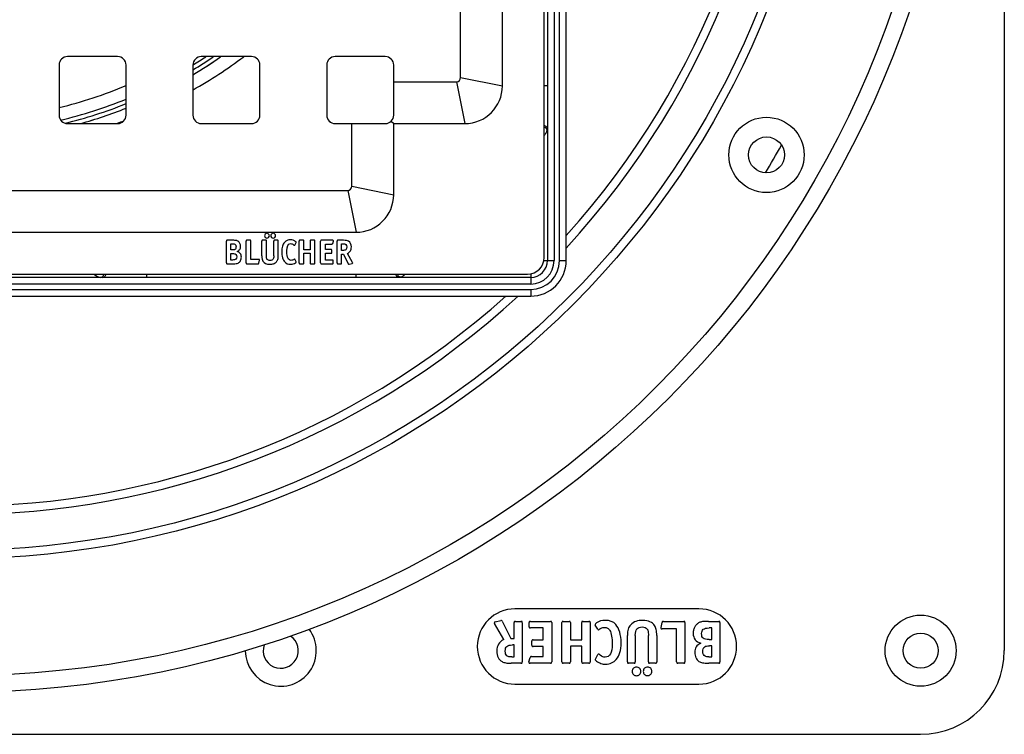
# Model space of a CAD drawing. Units: millimetres. Extents: x -197 to 368, y -243 to 215.
# Drawn here: x 229 to 347, y -236 to -150 of the extents above; entities that cross this region are included whole.
import ezdxf

# ---------------------------------------------------------------- set-up
doc = ezdxf.new("R2010")
doc.units = ezdxf.units.MM
doc.header["$LTSCALE"] = 16.335
doc.layers.get('0').update_dxf_attribs({"linetype": 'CONTINUOUS'})
doc.layers.add('AXES', color=7, linetype='CONTINUOUS')

msp = doc.modelspace()

# ---------------------------------------------------------------- linework, layer by layer
at = {"color": 7, "linetype": 'Continuous'}
for p, q in [((346.82, 4.29), (346.82, -225.71)), ((292.2, -42.34), (292.2, -179.09)), ((294.45, -179.09), (294.45, -42.34)), ((291.82, -178.71), (291.82, -42.71)), ((286.82, -158.21), (286.82, -63.21)), ((281.82, -157.21), (281.82, -64.21)), ((240.82, -154.71), (234.82, -154.71)), ((256.82, -154.71), (250.82, -154.71)), ((272.82, -154.71), (266.82, -154.71)), ((233.82, -155.71), (233.82, -161.71)), ((241.82, -161.71), (241.82, -155.71)), ((249.82, -155.71), (249.82, -161.71)), ((257.82, -161.71), (257.82, -155.71)), ((265.82, -155.71), (265.82, -161.71)), ((273.82, -161.71), (273.82, -155.71)), ((273.82, -157.71), (281.32, -157.71)), ((273.53, -162.42), (273.82, -162.71)), ((234.82, -162.71), (240.82, -162.71)), ((250.82, -162.71), (256.82, -162.71)), ((266.82, -162.71), (272.82, -162.71)), ((268.82, -170.21), (268.82, -162.71)), ((273.82, -162.71), (282.32, -162.71)), ((273.82, -171.21), (273.82, -162.71)), ((175.32, -170.71), (268.32, -170.71)), ((174.32, -175.71), (269.32, -175.71)), ((253.82, -179.37), (253.82, -176.75)), ((254.57, -176.66), (253.9, -176.66)), ((254.36, -177.07), (254.57, -177.07)), ((254.36, -177.82), (254.36, -177.07)), ((256.17, -179.37), (256.17, -176.75)), ((256.64, -176.66), (256.25, -176.66)), ((256.73, -178.95), (256.73, -176.75)), ((258.06, -178.51), (258.06, -176.75)), ((258.53, -176.66), (258.14, -176.66)), ((258.61, -178.51), (258.61, -176.75)), ((259.49, -178.52), (259.49, -176.75)), ((259.94, -176.66), (259.57, -176.66)), ((260.02, -178.51), (260.02, -176.75)), ((262, -177.23), (262.17, -176.93)), ((262.52, -179.37), (262.52, -176.75)), ((262.99, -176.66), (262.6, -176.66)), ((263.08, -177.81), (263.08, -176.75)), ((263.84, -176.75), (263.84, -177.81)), ((264.31, -176.66), (263.92, -176.66)), ((264.4, -179.37), (264.4, -176.75)), ((265.09, -179.37), (265.09, -176.75)), ((266.54, -176.66), (265.17, -176.66)), ((265.65, -177.11), (266.44, -177.11)), ((265.65, -177.77), (265.65, -177.11)), ((266.53, -177.04), (266.61, -176.76)), ((267.06, -179.36), (267.06, -176.75)), ((267.81, -176.66), (267.14, -176.66)), ((267.6, -177.07), (267.76, -177.07)), ((267.6, -177.88), (267.6, -177.07)), ((254.53, -177.82), (254.36, -177.82)), ((254.36, -178.24), (254.55, -178.24)), ((254.36, -179.02), (254.36, -178.24)), ((262.17, -179.22), (262.01, -178.93)), ((263.84, -177.81), (263.08, -177.81)), ((263.08, -178.22), (263.84, -178.22)), ((263.08, -179.37), (263.08, -178.22)), ((263.84, -178.22), (263.84, -179.37)), ((266.33, -177.77), (265.65, -177.77)), ((265.65, -178.22), (266.33, -178.22)), ((265.65, -179.02), (265.65, -178.22)), ((266.41, -178.13), (266.41, -177.86)), ((267.71, -177.88), (267.6, -177.88)), ((267.6, -178.31), (267.82, -178.31)), ((267.6, -179.37), (267.6, -178.31)), ((267.82, -178.31), (268.39, -179.48)), ((268.91, -179.31), (268.3, -178.24)), ((253.9, -179.46), (254.6, -179.46)), ((254.55, -179.02), (254.36, -179.02)), ((256.25, -179.46), (257.6, -179.46)), ((257.7, -178.95), (256.73, -178.95)), ((257.7, -179.39), (257.77, -179.05)), ((257.78, -179), (257.78, -179.01)), ((262.6, -179.46), (262.99, -179.46)), ((263.92, -179.46), (264.31, -179.46)), ((265.17, -179.46), (266.5, -179.46)), ((266.5, -179.02), (265.65, -179.02)), ((266.59, -179.37), (266.59, -179.1)), ((267.14, -179.46), (267.52, -179.46)), ((268.5, -179.52), (268.86, -179.42)), ((290.2, -181.09), (153.45, -181.09)), ((153.82, -180.71), (289.82, -180.71)), ((153.45, -183.34), (290.2, -183.34)), ((106.82, -235.71), (336.82, -235.71))]:
    msp.add_line(p, q, dxfattribs=at)
at = {"color": 9, "linetype": 'Continuous'}
for p, q in [((293, -42.34), (293, -179.09)), ((293.65, -179.09), (293.65, -42.34)), ((281.32, -157.71), (282.32, -162.71)), ((281.82, -157.21), (286.82, -158.21)), ((292.2, -158.21), (291.82, -158.21)), ((268.82, -170.21), (273.82, -171.21)), ((268.32, -170.71), (269.32, -175.71)), ((291.79, -179.09), (293, -179.09)), ((293.65, -179.09), (294.45, -179.09)), ((244.32, -181.09), (244.32, -180.71)), ((269.32, -181.09), (269.32, -180.71)), ((290.2, -180.67), (290.2, -181.89)), ((290.2, -181.89), (153.45, -181.89)), ((153.45, -182.54), (290.2, -182.54)), ((290.2, -182.54), (290.2, -183.34))]:
    msp.add_line(p, q, dxfattribs=at)
at = {"color": 7, "linetype": 'Continuous'}
for centre, radius in [((318.39, -166.46), 4.5), ((318.39, -166.46), 2.15), ((336.82, -225.71), 2.1)]:
    msp.add_circle(centre, radius, dxfattribs=at)
for centre, radius, start, end in [((234.82, -155.71), 1, 90, 180), ((240.82, -155.71), 1, 0, 90), ((250.82, -155.71), 1, 90, 180), ((221.82, -110.71), 54, 301.2382, 305.4145), ((256.82, -155.71), 1, 0, 90), ((266.82, -155.71), 1, 90, 180), ((272.82, -155.71), 1, 0, 90), ((281.32, -157.21), 0.5, 270, 360), ((221.82, -110.71), 51.5, 283.4758, 292.8533), ((282.32, -158.21), 4.5, 270, 360), ((221.82, -110.71), 54, 285.641, 291.7387), ((234.82, -161.71), 1, 180, 270), ((240.82, -161.71), 1, 270, 360), ((250.82, -161.71), 1, 180, 270), ((256.82, -161.71), 1, 270, 360), ((266.82, -161.71), 1, 180, 270), ((272.82, -161.71), 1, 270, 360), ((268.32, -170.21), 0.5, 270, 360), ((269.32, -171.21), 4.5, 270, 360), ((254.71, -177.38), 0.8, 0.0695, 25.708), ((289.82, -178.71), 2, 270, 360), ((290.2, -179.09), 4.25, 270, 360), ((290.2, -179.09), 2, 270, 360), ((260.32, -225.71), 2.1, 160.6359, 56.3608), ((336.82, -225.71), 10, 270, 360)]:
    msp.add_arc(centre, radius, start, end, dxfattribs=at)
at = {"color": 9, "linetype": 'Continuous'}
for centre, radius, start, end in [((221.82, -110.71), 53, 301.8907, 303.8754), ((221.82, -110.71), 53.5, 301.5601, 304.6621), ((221.82, -110.71), 53, 283.2895, 292.1725), ((221.82, -110.71), 53.5, 283.7589, 291.9544), ((290.2, -179.09), 3.45, 270, 360), ((290.2, -179.09), 2.8, 270, 360)]:
    msp.add_arc(centre, radius, start, end, dxfattribs=at)
for points, knots in [([(292.2, -163.33), (292.2, -163.29), (292.18, -163.2), (292.1, -163.08), (291.98, -163), (291.88, -162.96), (291.82, -162.95)], [0, 0, 0, 0, 0.226274, 0.465587, 0.724211, 1, 1, 1, 1]), ([(292.12, -163.35), (292.09, -163.3), (292, -163.21), (291.89, -163.15), (291.82, -163.13)], [0, 0, 0, 0, 0.484387, 1, 1, 1, 1]), ([(291.83, -164.12), (291.9, -164.02), (292.01, -163.86), (292.12, -163.65), (292.16, -163.56), (292.17, -163.51)], [0, 0, 0, 0, 0.556482, 0.793645, 1, 1, 1, 1]), ([(292.17, -163.51), (292.17, -163.5), (292.16, -163.44), (292.14, -163.39), (292.12, -163.35)], [0, 0, 0, 0, 0.243561, 1, 1, 1, 1]), ([(292.17, -163.51), (292.18, -163.5), (292.19, -163.44), (292.2, -163.38), (292.2, -163.33)], [0, 0, 0, 0, 0.24713, 1, 1, 1, 1]), ([(237.96, -180.71), (238.04, -180.76), (238.19, -180.86), (238.41, -180.98), (238.61, -181.06), (238.75, -181.09), (238.81, -181.09)], [0, 0, 0, 0, 0.295954, 0.563467, 0.798297, 1, 1, 1, 1]), ([(238.81, -181.09), (238.85, -181.09), (238.91, -181.07), (238.97, -181.04), (239, -181.02)], [0, 0, 0, 0, 0.487703, 1, 1, 1, 1]), ([(239, -181.02), (239.05, -180.98), (239.12, -180.89), (239.16, -180.77), (239.18, -180.71)], [0, 0, 0, 0, 0.47501, 1, 1, 1, 1]), ([(239.02, -181.09), (239.07, -181.09), (239.16, -181.07), (239.28, -180.98), (239.37, -180.86), (239.41, -180.76), (239.42, -180.71)], [0, 0, 0, 0, 0.229784, 0.47058, 0.727924, 1, 1, 1, 1]), ([(274.45, -181.09), (274.4, -181.09), (274.31, -181.07), (274.2, -180.98), (274.11, -180.86), (274.08, -180.76), (274.07, -180.71)], [0, 0, 0, 0, 0.226274, 0.465586, 0.724211, 1, 1, 1, 1]), ([(274.47, -181.01), (274.42, -180.97), (274.32, -180.89), (274.27, -180.77), (274.25, -180.71)], [0, 0, 0, 0, 0.484388, 1, 1, 1, 1]), ([(274.45, -181.09), (274.46, -181.09), (274.52, -181.08), (274.58, -181.07), (274.62, -181.06)], [0, 0, 0, 0, 0.25461, 1, 1, 1, 1]), ([(274.62, -181.06), (274.61, -181.06), (274.56, -181.05), (274.5, -181.03), (274.47, -181.01)], [0, 0, 0, 0, 0.243562, 1, 1, 1, 1]), ([(274.62, -181.06), (274.67, -181.05), (274.77, -181.01), (274.98, -180.9), (275.13, -180.79), (275.24, -180.71)], [0, 0, 0, 0, 0.206355, 0.443518, 1, 1, 1, 1])]:
    msp.add_open_spline(points, degree=3, knots=knots, dxfattribs=at)
at = {"color": 7, "linetype": 'Continuous'}
for points in [[(258.46, -175.91), (258.41, -175.97), (258.38, -176.03), (258.38, -176.11)], [(258.38, -176.11), (258.38, -176.19), (258.4, -176.26), (258.46, -176.32)], [(258.67, -175.82), (258.59, -175.82), (258.52, -175.85), (258.46, -175.91)], [(258.46, -176.32), (258.52, -176.37), (258.59, -176.4), (258.67, -176.4)], [(258.87, -175.91), (258.81, -175.85), (258.75, -175.82), (258.67, -175.82)], [(258.67, -176.4), (258.75, -176.4), (258.81, -176.37), (258.87, -176.32)], [(258.96, -176.11), (258.96, -176.04), (258.93, -175.97), (258.87, -175.91)], [(258.87, -176.32), (258.93, -176.26), (258.96, -176.2), (258.96, -176.11)], [(259.21, -175.91), (259.15, -175.96), (259.12, -176.03), (259.12, -176.11)], [(259.12, -176.11), (259.12, -176.19), (259.15, -176.26), (259.21, -176.32)], [(259.42, -175.82), (259.33, -175.82), (259.26, -175.85), (259.21, -175.91)], [(259.21, -176.32), (259.26, -176.37), (259.33, -176.4), (259.41, -176.4)], [(259.41, -176.4), (259.49, -176.4), (259.56, -176.37), (259.62, -176.32)], [(259.62, -175.91), (259.56, -175.85), (259.5, -175.82), (259.42, -175.82)], [(259.7, -176.11), (259.7, -176.03), (259.68, -175.96), (259.62, -175.91)], [(259.62, -176.32), (259.68, -176.26), (259.7, -176.19), (259.7, -176.11)], [(253.84, -176.68), (253.83, -176.69), (253.82, -176.71), (253.82, -176.75)], [(253.9, -176.66), (253.87, -176.66), (253.84, -176.67), (253.84, -176.68)], [(254.81, -176.67), (254.75, -176.66), (254.66, -176.66), (254.57, -176.66)], [(254.57, -177.07), (254.63, -177.07), (254.68, -177.08), (254.71, -177.08)], [(254.71, -177.08), (254.75, -177.09), (254.78, -177.1), (254.81, -177.12)], [(254.99, -176.69), (254.94, -176.68), (254.88, -176.67), (254.81, -176.67)], [(254.81, -177.12), (254.92, -177.18), (254.97, -177.29), (254.97, -177.44)], [(254.94, -177.63), (254.91, -177.69), (254.88, -177.73), (254.84, -177.76)], [(254.97, -177.44), (254.97, -177.51), (254.96, -177.57), (254.94, -177.63)], [(255.12, -176.72), (255.08, -176.71), (255.04, -176.69), (254.99, -176.69)], [(255.1, -178), (255.25, -177.93), (255.35, -177.85), (255.42, -177.75)], [(255.23, -176.78), (255.19, -176.75), (255.15, -176.74), (255.12, -176.72)], [(255.43, -177.03), (255.38, -176.93), (255.31, -176.84), (255.23, -176.78)], [(255.42, -177.75), (255.48, -177.65), (255.51, -177.53), (255.51, -177.38)], [(256.18, -176.68), (256.17, -176.69), (256.17, -176.71), (256.17, -176.75)], [(256.25, -176.66), (256.21, -176.66), (256.19, -176.67), (256.18, -176.68)], [(256.71, -176.68), (256.7, -176.67), (256.68, -176.66), (256.64, -176.66)], [(256.73, -176.75), (256.73, -176.71), (256.72, -176.69), (256.71, -176.68)], [(258.07, -176.68), (258.06, -176.69), (258.06, -176.71), (258.06, -176.75)], [(258.14, -176.66), (258.1, -176.66), (258.08, -176.67), (258.07, -176.68)], [(258.6, -176.68), (258.59, -176.67), (258.57, -176.66), (258.53, -176.66)], [(258.61, -176.75), (258.61, -176.71), (258.61, -176.69), (258.6, -176.68)], [(259.5, -176.68), (259.49, -176.69), (259.49, -176.71), (259.49, -176.75)], [(259.57, -176.66), (259.53, -176.66), (259.51, -176.67), (259.5, -176.68)], [(260.01, -176.68), (260, -176.67), (259.97, -176.66), (259.94, -176.66)], [(260.02, -176.75), (260.02, -176.71), (260.01, -176.69), (260.01, -176.68)], [(260.52, -177.37), (260.47, -177.55), (260.44, -177.77), (260.44, -178.02)], [(260.77, -176.91), (260.66, -177.04), (260.57, -177.2), (260.52, -177.37)], [(261.08, -176.68), (260.96, -176.73), (260.86, -176.81), (260.77, -176.91)], [(261.04, -177.94), (261.04, -177.36), (261.19, -177.06), (261.5, -177.06)], [(261.47, -176.59), (261.33, -176.59), (261.2, -176.62), (261.08, -176.68)], [(261.79, -176.65), (261.68, -176.61), (261.58, -176.59), (261.47, -176.59)], [(261.5, -177.06), (261.61, -177.06), (261.73, -177.11), (261.83, -177.19)], [(262.09, -176.8), (261.99, -176.73), (261.9, -176.68), (261.79, -176.65)], [(261.83, -177.19), (261.88, -177.23), (261.91, -177.25), (261.92, -177.26)], [(261.92, -177.26), (261.93, -177.26), (261.95, -177.26), (261.96, -177.26)], [(261.96, -177.26), (261.97, -177.26), (261.99, -177.26), (262, -177.23)], [(262.17, -176.9), (262.17, -176.87), (262.15, -176.84), (262.09, -176.8)], [(262.17, -176.93), (262.17, -176.93), (262.17, -176.91), (262.17, -176.9)], [(262.53, -176.68), (262.52, -176.69), (262.52, -176.71), (262.52, -176.75)], [(262.6, -176.66), (262.56, -176.66), (262.54, -176.67), (262.53, -176.68)], [(263.06, -176.68), (263.05, -176.67), (263.03, -176.66), (262.99, -176.66)], [(263.08, -176.75), (263.08, -176.71), (263.07, -176.69), (263.06, -176.68)], [(263.85, -176.68), (263.84, -176.69), (263.84, -176.71), (263.84, -176.75)], [(263.92, -176.66), (263.88, -176.66), (263.86, -176.67), (263.85, -176.68)], [(264.38, -176.68), (264.37, -176.67), (264.35, -176.66), (264.31, -176.66)], [(264.4, -176.75), (264.4, -176.71), (264.39, -176.69), (264.38, -176.68)], [(265.1, -176.68), (265.09, -176.69), (265.09, -176.71), (265.09, -176.75)], [(265.17, -176.66), (265.13, -176.66), (265.11, -176.67), (265.1, -176.68)], [(266.44, -177.11), (266.47, -177.11), (266.49, -177.1), (266.5, -177.09)], [(266.5, -177.09), (266.51, -177.09), (266.52, -177.06), (266.53, -177.04)], [(266.62, -176.71), (266.62, -176.68), (266.59, -176.66), (266.54, -176.66)], [(266.61, -176.76), (266.61, -176.73), (266.62, -176.71), (266.62, -176.71)], [(267.07, -176.68), (267.06, -176.69), (267.06, -176.71), (267.06, -176.75)], [(267.14, -176.66), (267.1, -176.66), (267.08, -176.67), (267.07, -176.68)], [(267.76, -177.07), (267.93, -177.07), (268.04, -177.1), (268.1, -177.16)], [(268.17, -176.69), (268.08, -176.67), (267.96, -176.66), (267.81, -176.66)], [(268.2, -177.46), (268.2, -177.62), (268.16, -177.73), (268.09, -177.79)], [(268.1, -177.16), (268.17, -177.22), (268.2, -177.31), (268.2, -177.46)], [(268.41, -176.77), (268.34, -176.73), (268.26, -176.7), (268.17, -176.69)], [(268.76, -177.46), (268.76, -177.13), (268.64, -176.9), (268.41, -176.77)], [(268.65, -177.93), (268.72, -177.81), (268.76, -177.65), (268.76, -177.46)], [(254.72, -177.81), (254.67, -177.82), (254.61, -177.82), (254.53, -177.82)], [(254.55, -178.24), (254.74, -178.24), (254.86, -178.28), (254.94, -178.34)], [(254.94, -178.93), (254.86, -178.99), (254.73, -179.02), (254.55, -179.02)], [(254.84, -177.76), (254.8, -177.78), (254.76, -177.8), (254.72, -177.81)], [(254.94, -178.34), (255.01, -178.4), (255.06, -178.5), (255.06, -178.64)], [(255.06, -178.64), (255.06, -178.77), (255.01, -178.87), (254.94, -178.93)], [(255.48, -178.24), (255.39, -178.12), (255.26, -178.04), (255.1, -178)], [(255.61, -178.67), (255.61, -178.5), (255.57, -178.35), (255.48, -178.24)], [(255.5, -179.09), (255.54, -179.03), (255.57, -178.97), (255.58, -178.89)], [(255.58, -178.89), (255.6, -178.82), (255.61, -178.75), (255.61, -178.67)], [(258.06, -178.51), (258.06, -178.68), (258.06, -178.81), (258.09, -178.91)], [(258.09, -178.91), (258.11, -179.01), (258.15, -179.1), (258.19, -179.17)], [(258.62, -178.68), (258.61, -178.64), (258.61, -178.58), (258.61, -178.51)], [(258.63, -178.8), (258.62, -178.77), (258.62, -178.73), (258.62, -178.68)], [(258.65, -178.88), (258.64, -178.86), (258.64, -178.83), (258.63, -178.8)], [(258.7, -178.95), (258.68, -178.92), (258.66, -178.9), (258.65, -178.88)], [(259.49, -178.52), (259.49, -178.73), (259.45, -178.87), (259.38, -178.96)], [(259.97, -178.94), (260.01, -178.84), (260.02, -178.69), (260.02, -178.51)], [(260.44, -178.02), (260.44, -178.29), (260.47, -178.53), (260.53, -178.74)], [(260.53, -178.74), (260.59, -178.95), (260.68, -179.12), (260.8, -179.25)], [(261.19, -178.85), (261.09, -178.65), (261.04, -178.35), (261.04, -177.94)], [(261.35, -179), (261.28, -178.97), (261.23, -178.91), (261.19, -178.85)], [(261.93, -178.91), (261.85, -178.97), (261.79, -179.01), (261.74, -179.03)], [(261.97, -178.89), (261.96, -178.89), (261.95, -178.9), (261.93, -178.91)], [(262.01, -178.93), (261.99, -178.91), (261.98, -178.89), (261.97, -178.89)], [(266.4, -177.79), (266.39, -177.78), (266.37, -177.77), (266.33, -177.77)], [(266.33, -178.22), (266.37, -178.22), (266.39, -178.22), (266.4, -178.21)], [(266.41, -177.86), (266.41, -177.82), (266.41, -177.8), (266.4, -177.79)], [(266.4, -178.21), (266.41, -178.2), (266.41, -178.17), (266.41, -178.13)], [(268.09, -177.79), (268.02, -177.85), (267.89, -177.88), (267.71, -177.88)], [(268.3, -178.24), (268.46, -178.16), (268.58, -178.05), (268.65, -177.93)], [(253.82, -179.37), (253.82, -179.42), (253.83, -179.44), (253.84, -179.45)], [(253.84, -179.45), (253.84, -179.46), (253.87, -179.46), (253.9, -179.46)], [(254.6, -179.46), (254.77, -179.46), (254.9, -179.46), (254.99, -179.44)], [(254.99, -179.44), (255.08, -179.43), (255.15, -179.41), (255.22, -179.38)], [(255.22, -179.38), (255.28, -179.35), (255.33, -179.31), (255.38, -179.26)], [(255.38, -179.26), (255.43, -179.21), (255.47, -179.16), (255.5, -179.09)], [(256.17, -179.37), (256.17, -179.42), (256.17, -179.44), (256.18, -179.45)], [(256.18, -179.45), (256.19, -179.46), (256.21, -179.46), (256.25, -179.46)], [(257.6, -179.46), (257.64, -179.46), (257.66, -179.46), (257.67, -179.45)], [(257.67, -179.45), (257.68, -179.44), (257.69, -179.42), (257.7, -179.39)], [(257.78, -179), (257.78, -178.97), (257.75, -178.95), (257.7, -178.95)], [(257.77, -179.05), (257.77, -179.03), (257.78, -179.02), (257.78, -179.01)], [(258.19, -179.17), (258.35, -179.41), (258.61, -179.53), (258.99, -179.53)], [(259.03, -179.09), (258.88, -179.09), (258.77, -179.04), (258.7, -178.95)], [(258.99, -179.53), (259.17, -179.53), (259.33, -179.51), (259.45, -179.46)], [(259.38, -178.96), (259.31, -179.04), (259.19, -179.09), (259.03, -179.09)], [(259.45, -179.46), (259.59, -179.41), (259.7, -179.34), (259.8, -179.23)], [(259.8, -179.23), (259.88, -179.15), (259.94, -179.05), (259.97, -178.94)], [(260.8, -179.25), (260.96, -179.44), (261.19, -179.53), (261.5, -179.53)], [(261.56, -179.06), (261.48, -179.06), (261.41, -179.04), (261.35, -179)], [(261.5, -179.53), (261.73, -179.53), (261.92, -179.47), (262.09, -179.36)], [(261.74, -179.03), (261.69, -179.05), (261.63, -179.06), (261.56, -179.06)], [(262.09, -179.36), (262.15, -179.32), (262.18, -179.29), (262.18, -179.25)], [(262.18, -179.25), (262.18, -179.24), (262.18, -179.23), (262.17, -179.22)], [(262.52, -179.37), (262.52, -179.42), (262.52, -179.44), (262.53, -179.45)], [(262.53, -179.45), (262.54, -179.46), (262.56, -179.46), (262.6, -179.46)], [(262.99, -179.46), (263.03, -179.46), (263.05, -179.46), (263.06, -179.45)], [(263.06, -179.45), (263.07, -179.44), (263.08, -179.42), (263.08, -179.37)], [(263.84, -179.37), (263.84, -179.42), (263.84, -179.44), (263.85, -179.45)], [(263.85, -179.45), (263.86, -179.46), (263.88, -179.46), (263.92, -179.46)], [(264.31, -179.46), (264.35, -179.46), (264.37, -179.46), (264.38, -179.45)], [(264.38, -179.45), (264.39, -179.44), (264.4, -179.42), (264.4, -179.37)], [(265.09, -179.37), (265.09, -179.42), (265.09, -179.44), (265.1, -179.45)], [(265.1, -179.45), (265.11, -179.46), (265.13, -179.46), (265.17, -179.46)], [(266.57, -179.03), (266.57, -179.02), (266.54, -179.02), (266.5, -179.02)], [(266.5, -179.46), (266.54, -179.46), (266.57, -179.46), (266.57, -179.45)], [(266.59, -179.1), (266.59, -179.06), (266.58, -179.04), (266.57, -179.03)], [(266.57, -179.45), (266.58, -179.44), (266.59, -179.42), (266.59, -179.37)], [(267.06, -179.36), (267.06, -179.41), (267.06, -179.44), (267.07, -179.45)], [(267.07, -179.45), (267.08, -179.46), (267.1, -179.46), (267.14, -179.46)], [(267.52, -179.46), (267.55, -179.46), (267.58, -179.46), (267.59, -179.45)], [(267.59, -179.45), (267.59, -179.44), (267.6, -179.42), (267.6, -179.37)], [(268.39, -179.48), (268.41, -179.51), (268.44, -179.53), (268.45, -179.53)], [(268.45, -179.53), (268.46, -179.53), (268.46, -179.53), (268.46, -179.53)], [(268.46, -179.53), (268.47, -179.53), (268.48, -179.53), (268.5, -179.52)], [(268.86, -179.42), (268.9, -179.41), (268.93, -179.4), (268.93, -179.37)], [(268.93, -179.37), (268.93, -179.35), (268.92, -179.33), (268.91, -179.31)]]:
    msp.add_open_spline(points, degree=3, dxfattribs=at)
at = {"layer": 'AXES', "color": 9, "linetype": 'Continuous'}
for p, q in [((273.33, -154.85), (273.66, -155.16)), ((265.96, -162.21), (266.28, -162.55))]:
    msp.add_line(p, q, dxfattribs=at)
at = {"layer": 'AXES', "color": 7, "linetype": 'Continuous'}
for p, q in [((310.32, -220.71), (288.32, -220.71)), ((286.97, -224.38), (285.89, -222.48)), ((285.97, -222.28), (286.62, -222.1)), ((286.81, -222.18), (287.84, -224.26)), ((288.22, -224.26), (288.22, -222.36)), ((288.37, -222.21), (289.04, -222.21)), ((289.2, -222.39), (289.2, -227.06)), ((290.03, -222.85), (290.03, -222.36)), ((290.18, -222.21), (292.56, -222.21)), ((292.71, -222.36), (292.71, -227.06)), ((293.94, -227.06), (293.94, -222.36)), ((294.1, -222.21), (294.8, -222.21)), ((294.94, -222.36), (294.94, -224.43)), ((296.3, -224.43), (296.3, -222.36)), ((296.46, -222.21), (297.15, -222.21)), ((297.3, -222.36), (297.3, -227.06)), ((305.78, -222.95), (305.91, -222.34)), ((306.08, -222.21), (308.49, -222.21)), ((308.64, -222.36), (308.64, -227.06)), ((311.44, -222.21), (312.68, -222.21)), ((312.83, -222.36), (312.83, -227.06)), ((291.71, -223), (290.18, -223)), ((291.71, -224.43), (291.71, -223)), ((298.21, -223.16), (297.92, -222.65)), ((305.77, -223.01), (305.77, -223.03)), ((307.65, -223.11), (305.91, -223.11)), ((307.65, -227.06), (307.65, -223.11)), ((311.87, -223), (311.54, -223)), ((311.87, -224.38), (311.87, -223)), ((287.84, -224.26), (288.22, -224.26)), ((290.34, -225.07), (290.34, -224.58)), ((290.5, -224.43), (291.71, -224.43)), ((294.94, -224.43), (296.3, -224.43)), ((301.76, -227.06), (301.76, -223.9)), ((302.71, -223.89), (302.71, -227.06)), ((304.27, -227.06), (304.27, -223.9)), ((305.27, -223.9), (305.27, -227.06)), ((311.52, -224.38), (311.87, -224.38)), ((288.22, -225.03), (288.02, -225.03)), ((288.22, -226.47), (288.22, -225.03)), ((291.71, -225.22), (290.5, -225.22)), ((291.71, -226.42), (291.71, -225.22)), ((296.3, -225.16), (294.94, -225.16)), ((294.94, -225.16), (294.94, -227.05)), ((296.3, -227.05), (296.3, -225.16)), ((311.87, -225.13), (311.57, -225.13)), ((311.87, -226.47), (311.87, -225.13)), ((287.94, -226.47), (288.22, -226.47)), ((289.99, -227.04), (290.14, -226.54)), ((290.3, -226.42), (291.71, -226.42)), ((297.93, -226.73), (298.23, -226.19)), ((311.49, -226.47), (311.87, -226.47)), ((289.04, -227.21), (287.86, -227.21)), ((292.56, -227.21), (290.12, -227.21)), ((294.8, -227.21), (294.1, -227.21)), ((297.15, -227.21), (296.46, -227.21)), ((302.57, -227.21), (301.91, -227.21)), ((305.12, -227.21), (304.42, -227.21)), ((308.49, -227.21), (307.8, -227.21)), ((312.68, -227.21), (311.5, -227.21)), ((288.32, -229.71), (310.32, -229.71))]:
    msp.add_line(p, q, dxfattribs=at)
for centre, radius in [((221.82, -110.71), 120), ((336.82, -225.71), 4.25)]:
    msp.add_circle(centre, radius, dxfattribs=at)
at = {"layer": 'AXES', "color": 9, "linetype": 'Continuous'}
for radius in [118, 104, 103]:
    msp.add_circle((221.82, -110.71), radius, dxfattribs=at)
for centre, radius, start, end in [((221.82, -110.71), 98.73, 317.3594, 42.6406), ((221.82, -110.71), 97.73, 317.9995, 42.0005), ((223.88, -112.25), 53.18, 299.2067, 307.0124), ((223.91, -112.03), 53.36, 288.4623, 289.3219), ((223.87, -111.93), 53.47, 288.2336, 288.4625), ((221.82, -110.71), 98.73, 227.3594, 312.6406), ((221.82, -110.71), 97.73, 227.9987, 312.0013)]:
    msp.add_arc(centre, radius, start, end, dxfattribs=at)
at = {"layer": 'AXES', "color": 7, "linetype": 'Continuous'}
for centre, radius, start, end in [((221.82, -110.71), 54, 301.2349, 305.4212), ((221.82, -110.71), 54, 285.6269, 291.7417), ((221.82, -110.71), 112.5, 329.027, 330.973), ((288.32, -225.21), 4.5, 90, 270), ((310.32, -225.21), 4.5, 270, 90), ((260.32, -225.71), 4.25, 180.0756, 37.0459), ((311.24, -225.93), 1.43, 180.0695, 205.708)]:
    msp.add_arc(centre, radius, start, end, dxfattribs=at)
for points in [[(285.97, -222.28), (285.9, -222.3), (285.85, -222.33), (285.85, -222.37)], [(285.85, -222.37), (285.85, -222.4), (285.86, -222.44), (285.89, -222.48)], [(286.68, -222.09), (286.68, -222.09), (286.65, -222.09), (286.62, -222.1)], [(286.71, -222.08), (286.7, -222.08), (286.69, -222.09), (286.68, -222.09)], [(286.81, -222.18), (286.77, -222.12), (286.73, -222.08), (286.71, -222.08)], [(288.25, -222.23), (288.24, -222.25), (288.22, -222.29), (288.22, -222.36)], [(288.37, -222.21), (288.31, -222.21), (288.27, -222.22), (288.25, -222.23)], [(289.18, -222.23), (289.16, -222.22), (289.12, -222.21), (289.04, -222.21)], [(289.2, -222.39), (289.2, -222.3), (289.19, -222.25), (289.18, -222.23)], [(290.06, -222.23), (290.04, -222.25), (290.03, -222.29), (290.03, -222.36)], [(290.18, -222.21), (290.12, -222.21), (290.07, -222.22), (290.06, -222.23)], [(292.69, -222.23), (292.67, -222.22), (292.63, -222.21), (292.56, -222.21)], [(292.71, -222.36), (292.71, -222.29), (292.7, -222.25), (292.69, -222.23)], [(293.97, -222.23), (293.96, -222.25), (293.94, -222.29), (293.94, -222.36)], [(294.1, -222.21), (294.03, -222.21), (293.99, -222.22), (293.97, -222.23)], [(294.92, -222.23), (294.9, -222.22), (294.87, -222.21), (294.8, -222.21)], [(294.94, -222.36), (294.94, -222.29), (294.93, -222.25), (294.92, -222.23)], [(296.33, -222.23), (296.32, -222.25), (296.3, -222.29), (296.3, -222.36)], [(296.46, -222.21), (296.39, -222.21), (296.35, -222.22), (296.33, -222.23)], [(297.28, -222.23), (297.27, -222.22), (297.22, -222.21), (297.15, -222.21)], [(297.3, -222.36), (297.3, -222.29), (297.3, -222.25), (297.28, -222.23)], [(298.06, -222.39), (297.96, -222.46), (297.9, -222.52), (297.9, -222.58)], [(299.12, -222.09), (298.72, -222.09), (298.37, -222.19), (298.06, -222.39)], [(300.37, -222.58), (300.08, -222.25), (299.66, -222.09), (299.12, -222.09)], [(302.77, -222.21), (302.54, -222.3), (302.33, -222.43), (302.16, -222.62)], [(303.6, -222.09), (303.28, -222.09), (303, -222.13), (302.77, -222.21)], [(305.02, -222.72), (304.75, -222.3), (304.28, -222.09), (303.6, -222.09)], [(305.96, -222.23), (305.95, -222.25), (305.92, -222.28), (305.91, -222.34)], [(306.08, -222.21), (306.02, -222.21), (305.98, -222.22), (305.96, -222.23)], [(308.62, -222.23), (308.61, -222.22), (308.56, -222.21), (308.49, -222.21)], [(308.64, -222.36), (308.64, -222.29), (308.64, -222.25), (308.62, -222.23)], [(310.33, -222.36), (310.23, -222.41), (310.14, -222.48), (310.05, -222.57)], [(310.75, -222.24), (310.59, -222.26), (310.45, -222.31), (310.33, -222.36)], [(311.44, -222.21), (311.14, -222.21), (310.91, -222.22), (310.75, -222.24)], [(312.81, -222.23), (312.79, -222.22), (312.75, -222.21), (312.68, -222.21)], [(312.83, -222.36), (312.83, -222.29), (312.82, -222.25), (312.81, -222.23)], [(290.03, -222.85), (290.03, -222.92), (290.04, -222.96), (290.06, -222.98)], [(290.06, -222.98), (290.07, -222.99), (290.12, -223), (290.18, -223)], [(297.9, -222.58), (297.9, -222.6), (297.91, -222.62), (297.92, -222.65)], [(298.21, -223.16), (298.24, -223.2), (298.27, -223.22), (298.28, -223.22)], [(298.28, -223.22), (298.29, -223.22), (298.32, -223.21), (298.35, -223.19)], [(298.35, -223.19), (298.49, -223.09), (298.61, -223.02), (298.7, -222.98)], [(298.7, -222.98), (298.78, -222.95), (298.89, -222.93), (299.01, -222.93)], [(299.01, -222.93), (299.15, -222.93), (299.28, -222.96), (299.39, -223.03)], [(299.39, -223.03), (299.51, -223.09), (299.61, -223.19), (299.67, -223.3)], [(299.67, -223.3), (299.85, -223.65), (299.95, -224.2), (299.95, -224.93)], [(300.85, -223.49), (300.74, -223.12), (300.58, -222.82), (300.37, -222.58)], [(301.01, -224.78), (301.01, -224.3), (300.95, -223.87), (300.85, -223.49)], [(301.84, -223.14), (301.79, -223.33), (301.76, -223.58), (301.76, -223.9)], [(302.16, -222.62), (302.01, -222.77), (301.9, -222.95), (301.84, -223.14)], [(302.71, -223.89), (302.71, -223.52), (302.78, -223.27), (302.9, -223.11)], [(302.9, -223.11), (303.02, -222.95), (303.24, -222.88), (303.53, -222.88)], [(303.53, -222.88), (303.8, -222.88), (304, -222.96), (304.12, -223.13)], [(304.12, -223.13), (304.15, -223.17), (304.18, -223.21), (304.2, -223.24)], [(304.2, -223.24), (304.22, -223.29), (304.23, -223.33), (304.24, -223.39)], [(304.24, -223.39), (304.26, -223.45), (304.26, -223.52), (304.26, -223.6)], [(304.26, -223.6), (304.27, -223.68), (304.27, -223.78), (304.27, -223.9)], [(305.22, -223.2), (305.17, -223.02), (305.11, -222.86), (305.02, -222.72)], [(305.27, -223.9), (305.27, -223.61), (305.25, -223.38), (305.22, -223.2)], [(305.78, -222.95), (305.77, -222.98), (305.77, -223), (305.77, -223.01)], [(305.77, -223.03), (305.77, -223.09), (305.82, -223.11), (305.91, -223.11)], [(309.68, -223.22), (309.65, -223.35), (309.63, -223.49), (309.63, -223.62)], [(309.63, -223.62), (309.63, -223.93), (309.71, -224.19), (309.87, -224.4)], [(309.83, -222.87), (309.77, -222.98), (309.72, -223.09), (309.68, -223.22)], [(310.05, -222.57), (309.96, -222.66), (309.89, -222.75), (309.83, -222.87)], [(310.63, -223.68), (310.63, -223.44), (310.7, -223.26), (310.84, -223.16)], [(310.84, -223.16), (310.98, -223.06), (311.21, -223), (311.54, -223)], [(286.97, -224.38), (286.68, -224.54), (286.48, -224.73), (286.35, -224.95)], [(290.37, -224.45), (290.36, -224.46), (290.34, -224.51), (290.34, -224.58)], [(290.5, -224.43), (290.43, -224.43), (290.39, -224.43), (290.37, -224.45)], [(300.87, -225.94), (300.96, -225.61), (301.01, -225.24), (301.01, -224.78)], [(309.87, -224.4), (310.03, -224.6), (310.25, -224.75), (310.55, -224.83)], [(310.55, -224.83), (310.28, -224.94), (310.09, -225.09), (309.98, -225.26)], [(310.83, -224.22), (310.7, -224.11), (310.63, -223.93), (310.63, -223.68)], [(311.52, -224.38), (311.2, -224.38), (310.97, -224.32), (310.83, -224.22)], [(286.35, -224.95), (286.22, -225.16), (286.16, -225.44), (286.16, -225.77)], [(286.16, -225.77), (286.16, -226.37), (286.37, -226.79), (286.78, -227.02)], [(287.16, -225.78), (287.16, -225.5), (287.22, -225.31), (287.35, -225.2)], [(287.33, -226.32), (287.22, -226.22), (287.16, -226.04), (287.16, -225.78)], [(287.35, -225.2), (287.48, -225.08), (287.7, -225.03), (288.02, -225.03)], [(290.34, -225.07), (290.34, -225.13), (290.36, -225.18), (290.37, -225.19)], [(290.37, -225.19), (290.39, -225.21), (290.43, -225.22), (290.5, -225.22)], [(299.95, -224.93), (299.95, -225.96), (299.67, -226.49), (299.11, -226.49)], [(300.43, -226.76), (300.63, -226.53), (300.78, -226.25), (300.87, -225.94)], [(309.98, -225.26), (309.87, -225.44), (309.81, -225.66), (309.81, -225.93)], [(310.78, -225.82), (310.78, -225.69), (310.8, -225.58), (310.84, -225.48)], [(311.06, -226.39), (310.87, -226.28), (310.78, -226.09), (310.78, -225.82)], [(310.84, -225.48), (310.88, -225.38), (310.94, -225.31), (311.01, -225.25)], [(311.01, -225.25), (311.08, -225.21), (311.15, -225.17), (311.23, -225.16)], [(311.23, -225.16), (311.31, -225.14), (311.43, -225.13), (311.57, -225.13)], [(286.78, -227.02), (286.91, -227.09), (287.05, -227.14), (287.21, -227.17)], [(287.21, -227.17), (287.37, -227.2), (287.59, -227.21), (287.86, -227.21)], [(287.94, -226.47), (287.65, -226.47), (287.44, -226.42), (287.33, -226.32)], [(289.04, -227.21), (289.12, -227.21), (289.16, -227.2), (289.18, -227.18)], [(289.18, -227.18), (289.19, -227.17), (289.2, -227.12), (289.2, -227.06)], [(289.99, -227.04), (289.99, -227.08), (289.98, -227.12), (289.98, -227.13)], [(289.98, -227.13), (289.98, -227.18), (290.03, -227.21), (290.12, -227.21)], [(290.19, -226.44), (290.17, -226.45), (290.15, -226.49), (290.14, -226.54)], [(290.3, -226.42), (290.25, -226.42), (290.21, -226.42), (290.19, -226.44)], [(292.56, -227.21), (292.63, -227.21), (292.67, -227.2), (292.69, -227.18)], [(292.69, -227.18), (292.7, -227.17), (292.71, -227.12), (292.71, -227.06)], [(293.94, -227.06), (293.94, -227.12), (293.96, -227.17), (293.97, -227.18)], [(293.97, -227.18), (293.99, -227.2), (294.03, -227.21), (294.1, -227.21)], [(294.8, -227.21), (294.86, -227.21), (294.9, -227.2), (294.92, -227.18)], [(294.92, -227.18), (294.93, -227.17), (294.94, -227.12), (294.94, -227.05)], [(296.3, -227.05), (296.3, -227.12), (296.32, -227.17), (296.33, -227.18)], [(296.33, -227.18), (296.35, -227.2), (296.39, -227.21), (296.46, -227.21)], [(297.15, -227.21), (297.22, -227.21), (297.27, -227.2), (297.28, -227.18)], [(297.28, -227.18), (297.3, -227.17), (297.3, -227.12), (297.3, -227.06)], [(297.93, -226.73), (297.92, -226.74), (297.92, -226.76), (297.92, -226.79)], [(297.92, -226.79), (297.92, -226.83), (297.97, -226.89), (298.07, -226.96)], [(298.07, -226.96), (298.24, -227.08), (298.41, -227.17), (298.6, -227.24)], [(298.3, -226.13), (298.27, -226.13), (298.25, -226.15), (298.23, -226.19)], [(298.37, -226.15), (298.35, -226.13), (298.32, -226.13), (298.3, -226.13)], [(298.52, -226.26), (298.44, -226.2), (298.39, -226.16), (298.37, -226.15)], [(299.11, -226.49), (298.91, -226.49), (298.72, -226.41), (298.52, -226.26)], [(299.17, -227.33), (299.42, -227.33), (299.65, -227.28), (299.87, -227.18)], [(299.87, -227.18), (300.09, -227.08), (300.27, -226.94), (300.43, -226.76)], [(301.76, -227.06), (301.76, -227.12), (301.77, -227.17), (301.79, -227.18)], [(301.79, -227.18), (301.8, -227.2), (301.84, -227.21), (301.91, -227.21)], [(302.57, -227.21), (302.63, -227.21), (302.67, -227.2), (302.69, -227.18)], [(302.69, -227.18), (302.7, -227.17), (302.71, -227.12), (302.71, -227.06)], [(304.27, -227.06), (304.27, -227.12), (304.29, -227.17), (304.3, -227.18)], [(304.3, -227.18), (304.31, -227.2), (304.36, -227.21), (304.42, -227.21)], [(305.12, -227.21), (305.19, -227.21), (305.23, -227.2), (305.25, -227.18)], [(305.25, -227.18), (305.26, -227.17), (305.27, -227.12), (305.27, -227.06)], [(307.65, -227.06), (307.65, -227.12), (307.66, -227.17), (307.67, -227.18)], [(307.67, -227.18), (307.69, -227.2), (307.73, -227.21), (307.8, -227.21)], [(308.49, -227.21), (308.56, -227.21), (308.61, -227.2), (308.62, -227.18)], [(308.62, -227.18), (308.64, -227.17), (308.64, -227.12), (308.64, -227.06)], [(309.95, -226.55), (310.04, -226.74), (310.17, -226.89), (310.32, -227)], [(310.32, -227), (310.39, -227.04), (310.45, -227.07), (310.52, -227.1)], [(310.52, -227.1), (310.58, -227.13), (310.66, -227.15), (310.74, -227.17)], [(310.74, -227.17), (310.83, -227.18), (310.93, -227.19), (311.06, -227.2)], [(311.24, -226.45), (311.17, -226.44), (311.11, -226.42), (311.06, -226.39)], [(311.49, -226.47), (311.38, -226.47), (311.3, -226.47), (311.24, -226.45)], [(312.68, -227.21), (312.75, -227.21), (312.79, -227.2), (312.81, -227.18)], [(312.81, -227.18), (312.82, -227.17), (312.83, -227.12), (312.83, -227.06)], [(298.6, -227.24), (298.79, -227.3), (298.98, -227.33), (299.17, -227.33)], [(302.48, -227.82), (302.38, -227.92), (302.32, -228.05), (302.32, -228.19)], [(302.32, -228.19), (302.32, -228.33), (302.38, -228.46), (302.48, -228.56)], [(302.84, -227.67), (302.7, -227.67), (302.58, -227.72), (302.48, -227.82)], [(303.21, -227.82), (303.11, -227.72), (302.99, -227.67), (302.84, -227.67)], [(303.37, -228.19), (303.37, -228.05), (303.32, -227.92), (303.21, -227.82)], [(303.21, -228.56), (303.32, -228.46), (303.37, -228.33), (303.37, -228.19)], [(303.81, -227.82), (303.71, -227.92), (303.66, -228.04), (303.66, -228.19)], [(303.66, -228.19), (303.66, -228.33), (303.71, -228.45), (303.81, -228.55)], [(304.18, -227.67), (304.04, -227.67), (303.91, -227.72), (303.81, -227.82)], [(304.55, -227.82), (304.45, -227.72), (304.32, -227.67), (304.18, -227.67)], [(304.54, -228.55), (304.64, -228.45), (304.69, -228.33), (304.69, -228.19)], [(304.69, -228.19), (304.69, -228.05), (304.65, -227.92), (304.55, -227.82)], [(311.06, -227.2), (311.18, -227.2), (311.33, -227.21), (311.5, -227.21)], [(302.48, -228.56), (302.58, -228.66), (302.7, -228.71), (302.84, -228.71)], [(302.84, -228.71), (302.99, -228.71), (303.11, -228.66), (303.21, -228.56)], [(303.81, -228.55), (303.91, -228.65), (304.03, -228.7), (304.17, -228.7)], [(304.17, -228.7), (304.31, -228.7), (304.44, -228.65), (304.54, -228.55)]]:
    msp.add_open_spline(points, degree=3, dxfattribs=at)

doc.saveas('drawing.dxf')
